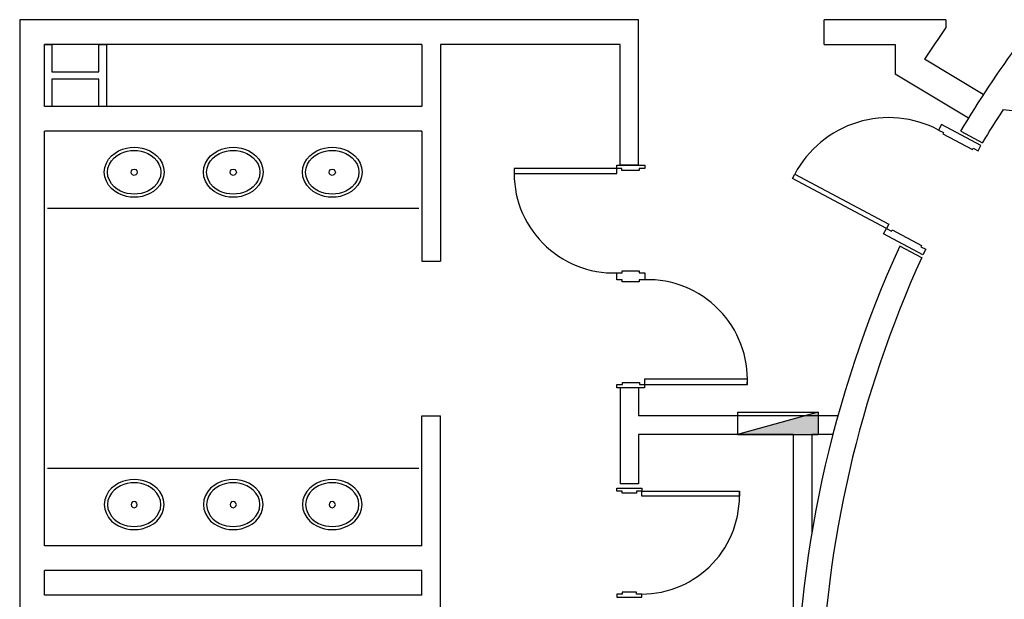
# Model space of a CAD drawing. Units: millimetres. Extents: x 6944261 to 9566978, y 781066 to 1356862.
# Drawn here: x 7298461 to 7306416, y 1150384 to 1155066 of the extents above; entities that cross this region are included whole.
import ezdxf

# ---------------------------------------------------------------- set-up
doc = ezdxf.new("R2010")
doc.units = ezdxf.units.MM
doc.header["$MEASUREMENT"] = 0
for name, color, linetype in [('COL', 7, 'CONTINUOUS'), ('Dor', 4, 'CONTINUOUS'), ('FT', 3, 'CONTINUOUS'), ('SAN', 5, 'CONTINUOUS'), ('WALL', 5, 'CONTINUOUS')]:
    doc.layers.add(name, color=color, linetype=linetype)

msp = doc.modelspace()

# ---------------------------------------------------------------- linework, layer by layer
at = {"layer": 'COL'}
for p, q in [((7298661.4, 1154617.4), (7298661.4, 1154866)), ((7298661.4, 1154866), (7298721.4, 1154866)), ((7298721.4, 1154866), (7298721.4, 1154646)), ((7299101.4, 1154646), (7299101.4, 1154866)), ((7299101.4, 1154866), (7299161.4, 1154866)), ((7299161.4, 1154866), (7299161.4, 1154617.4)), ((7298721.4, 1154646), (7298911.4, 1154646)), ((7298911.4, 1154646), (7299101.4, 1154646)), ((7298661.4, 1154366), (7298661.4, 1154617.4)), ((7298911.4, 1154586), (7298721.4, 1154586)), ((7298721.4, 1154586), (7298721.4, 1154366)), ((7299101.4, 1154586), (7298911.4, 1154586)), ((7299101.4, 1154366), (7299101.4, 1154586)), ((7299161.4, 1154617.4), (7299161.4, 1154366)), ((7298721.4, 1154366), (7298661.4, 1154366)), ((7299161.4, 1154366), (7299101.4, 1154366)), ((7306406, 1154339.3), (7308243.3, 1154148.1)), ((7306063.5, 1154165.2), (7306240.7, 1154071.6)), ((7305570.3, 1153238.3), (7305747.4, 1153144.7))]:
    msp.add_line(p, q, dxfattribs=at)
for radius, start, end in [(9300, 143.69995, 148.97438), (9100, 146.92416, 148.90658), (9300, 155.44672, 204.41262), (9100, 155.52133, 201.18841)]:
    msp.add_arc((7314031.3, 1149373), radius, start, end, dxfattribs=at)
at = {"layer": 'Dor'}
for p, q in [((7305908.9, 1154219), (7305885.5, 1154174.8)), ((7305885.5, 1154174.8), (7305925.3, 1154153.7)), ((7306227, 1154050.5), (7305908.9, 1154219)), ((7305925.3, 1154153.7), (7305920.6, 1154144.9)), ((7305920.6, 1154144.9), (7306159.2, 1154018.5)), ((7306159.2, 1154018.5), (7306163.9, 1154027.4)), ((7306163.9, 1154027.4), (7306203.6, 1154006.3)), ((7306203.6, 1154006.3), (7306227, 1154050.5)), ((7304704.3, 1153781.9), (7304723, 1153817.2)), ((7305464.3, 1153379.4), (7304704.3, 1153781.9)), ((7304723, 1153817.2), (7305483, 1153414.8)), ((7305440.9, 1153335.2), (7305464.3, 1153379.4)), ((7305483, 1153414.8), (7305464.3, 1153379.4)), ((7305464.3, 1153379.4), (7305504.1, 1153358.4)), ((7305504.1, 1153358.4), (7305508.8, 1153367.2)), ((7305508.8, 1153367.2), (7305747.4, 1153240.8)), ((7305759.1, 1153166.8), (7305440.9, 1153335.2)), ((7305747.4, 1153240.8), (7305742.7, 1153232)), ((7305742.7, 1153232), (7305782.5, 1153211)), ((7305782.5, 1153211), (7305759.1, 1153166.8))]:
    msp.add_line(p, q, dxfattribs=at)
at = {"layer": 'Dor', "linetype": 'Continuous'}
for p, q in [((7303286.4, 1153864.7), (7302455.4, 1153864.7)), ((7302455.4, 1153864.7), (7302455.4, 1153822.6)), ((7302455.4, 1153822.6), (7303286.4, 1153822.6)), ((7303286.4, 1153864.7), (7303286.4, 1153891)), ((7303286.4, 1153891), (7303511.4, 1153891)), ((7303286.4, 1153822.6), (7303286.4, 1153864.7)), ((7303327, 1153864.7), (7303286.4, 1153864.7)), ((7303327, 1153848.9), (7303327, 1153864.7)), ((7303466.2, 1153848.9), (7303327, 1153848.9)), ((7303511.4, 1153864.7), (7303466.2, 1153864.7)), ((7303466.2, 1153864.7), (7303466.2, 1153848.9)), ((7303511.4, 1153891), (7303511.4, 1153864.7)), ((7303329.2, 1153020.2), (7303329.2, 1153036)), ((7303329.2, 1153036), (7303466.2, 1153036)), ((7303466.2, 1153036), (7303466.2, 1153020.2)), ((7303286.4, 1152991.6), (7303286.4, 1153020.2)), ((7303286.4, 1153020.2), (7303329.2, 1153020.2)), ((7303286.4, 1152965.3), (7303286.4, 1152991.6)), ((7303329.4, 1152965.3), (7303286.4, 1152965.3)), ((7303329.4, 1152949.5), (7303329.4, 1152965.3)), ((7303466.2, 1152949.5), (7303329.4, 1152949.5)), ((7303466.2, 1153020.2), (7303511.5, 1153020.2)), ((7303466.2, 1152965.3), (7303466.2, 1152949.5)), ((7303511.4, 1152965.3), (7303466.2, 1152965.3)), ((7303511.4, 1152991.6), (7303511.4, 1152965.3)), ((7303511.5, 1153020.2), (7303511.5, 1152991.6)), ((7304341.1, 1152161.7), (7303510.1, 1152161.7)), ((7303510.1, 1152161.7), (7303510.1, 1152119.7)), ((7304341.1, 1152119.7), (7304341.1, 1152161.7)), ((7303286.4, 1152091), (7303286.4, 1152119.7)), ((7303286.4, 1152119.7), (7303331.6, 1152119.7)), ((7303510.1, 1152091), (7303286.4, 1152091)), ((7303331.6, 1152119.7), (7303331.6, 1152135.4)), ((7303331.6, 1152135.4), (7303469.5, 1152135.4)), ((7303469.5, 1152135.4), (7303469.5, 1152119.7)), ((7303469.5, 1152119.7), (7303510.1, 1152119.7)), ((7303510.1, 1152119.7), (7304341.1, 1152119.7)), ((7303510.1, 1152119.7), (7303510.1, 1152091))]:
    msp.add_line(p, q, dxfattribs=at)
at = {"layer": 'Dor', "color": 6, "linetype": 'Continuous'}
for p, q in [((7303286.4, 1151256), (7303286.4, 1151281)), ((7303286.4, 1151281), (7303486.4, 1151281)), ((7303486.4, 1151281), (7303486.4, 1151256)), ((7303329.4, 1151256), (7303286.4, 1151256)), ((7303329.4, 1151241), (7303329.4, 1151256)), ((7303443.4, 1151241), (7303329.4, 1151241)), ((7303486.4, 1151256), (7303443.4, 1151256)), ((7303443.4, 1151256), (7303443.4, 1151241)), ((7303486.4, 1151256), (7304276.4, 1151256)), ((7303486.4, 1151216), (7303486.4, 1151256)), ((7304276.4, 1151216), (7303486.4, 1151216)), ((7304276.4, 1151256), (7304276.4, 1151216)), ((7303329.4, 1150426), (7303286.4, 1150426)), ((7303286.4, 1150426), (7303286.4, 1150401)), ((7303443.4, 1150441), (7303329.4, 1150441)), ((7303329.4, 1150441), (7303329.4, 1150426)), ((7303443.4, 1150426), (7303443.4, 1150441)), ((7303486.4, 1150426), (7303443.4, 1150426)), ((7303486.4, 1150401), (7303486.4, 1150426)), ((7303286.4, 1150401), (7303486.4, 1150401))]:
    msp.add_line(p, q, dxfattribs=at)
at = {"layer": 'Dor', "color": 14, "linetype": 'Continuous'}
for centre, radius, start, end in [((7305483, 1153414.8), 860, 62.0962, 152.0962), ((7303262.8, 1153827.1), 807.3, 177.33196, 271.67297), ((7303533.8, 1152158.5), 807.1, 357.24338, 91.59328)]:
    msp.add_arc(centre, radius, start, end, dxfattribs=at)
at = {"layer": 'Dor', "color": 15}
msp.add_arc((7303486.4, 1151216), 790, 270, 2.90229, dxfattribs=at)
at = {"layer": 'FT'}
for p, q in [((7304911.4, 1151896), (7304261.4, 1151716)), ((7304261.4, 1151896), (7304261.4, 1151716)), ((7304261.4, 1151896), (7304911.4, 1151896)), ((7304911.4, 1151896), (7304911.4, 1151716)), ((7304261.4, 1151716), (7304911.4, 1151716))]:
    msp.add_line(p, q, dxfattribs=at)
msp.add_solid([(7304261.4, 1151716), (7304911.4, 1151896), (7304261.4, 1151716), (7304911.4, 1151716)], dxfattribs=at)
at = {"layer": 'SAN'}
for p, q in [((7301686.4, 1153541), (7298686.4, 1153541)), ((7301686.4, 1151441), (7298686.4, 1151441))]:
    msp.add_line(p, q, dxfattribs=at)
for points in [[(7299627.7, 1153833.4, 0), (7299623.5, 1153795.9, 0), (7299611.4, 1153760.3, 0), (7299592.6, 1153728.4, 0), (7299568.7, 1153701, 0), (7299541.4, 1153678.5, 0), (7299511.9, 1153660.8, 0), (7299481.1, 1153647.5, 0), (7299449.8, 1153638.4, 0), (7299418.1, 1153633, 0), (7299386.4, 1153631.3, 0), (7299354.7, 1153633, 0), (7299323, 1153638.4, 0), (7299291.7, 1153647.5, 0), (7299260.9, 1153660.8, 0), (7299231.4, 1153678.5, 0), (7299204.1, 1153701, 0), (7299180.2, 1153728.4, 0), (7299161.4, 1153760.3, 0), (7299149.3, 1153795.9, 0), (7299145.1, 1153833.4, 0), (7299149.3, 1153871, 0), (7299161.4, 1153906.5, 0), (7299180.2, 1153938.5, 0), (7299204.1, 1153965.9, 0), (7299231.4, 1153988.4, 0), (7299260.9, 1154006.1, 0), (7299291.7, 1154019.4, 0), (7299323, 1154028.5, 0), (7299354.7, 1154033.8, 0), (7299386.4, 1154035.6, 0), (7299418.1, 1154033.8, 0), (7299449.8, 1154028.5, 0), (7299481.1, 1154019.4, 0), (7299511.9, 1154006.1, 0), (7299541.4, 1153988.4, 0), (7299568.7, 1153965.9, 0), (7299592.6, 1153938.5, 0), (7299611.4, 1153906.5, 0), (7299623.5, 1153871, 0)], [(7299601.9, 1153833.4, 0), (7299598, 1153799.9, 0), (7299586.8, 1153768.3, 0), (7299569.5, 1153740.2, 0), (7299547.7, 1153716.2, 0), (7299523.1, 1153696.8, 0), (7299496.7, 1153681.6, 0), (7299469.5, 1153670.4, 0), (7299441.9, 1153662.6, 0), (7299414.2, 1153658.2, 0), (7299386.4, 1153656.7, 0), (7299358.6, 1153658.2, 0), (7299330.9, 1153662.6, 0), (7299303.3, 1153670.4, 0), (7299276.1, 1153681.6, 0), (7299249.7, 1153696.8, 0), (7299225.1, 1153716.2, 0), (7299203.3, 1153740.2, 0), (7299186, 1153768.3, 0), (7299174.8, 1153799.9, 0), (7299170.9, 1153833.4, 0), (7299174.8, 1153867, 0), (7299186, 1153898.5, 0), (7299203.3, 1153926.7, 0), (7299225.1, 1153950.6, 0), (7299249.7, 1153970.1, 0), (7299276.1, 1153985.3, 0), (7299303.3, 1153996.5, 0), (7299330.9, 1154004.2, 0), (7299358.6, 1154008.7, 0), (7299386.4, 1154010.2, 0), (7299414.2, 1154008.7, 0), (7299441.9, 1154004.2, 0), (7299469.5, 1153996.5, 0), (7299496.7, 1153985.3, 0), (7299523.1, 1153970.1, 0), (7299547.7, 1153950.6, 0), (7299569.5, 1153926.7, 0), (7299586.8, 1153898.5, 0), (7299598, 1153867, 0)], [(7300427.7, 1153833.4, 0), (7300423.5, 1153795.9, 0), (7300411.4, 1153760.3, 0), (7300392.6, 1153728.4, 0), (7300368.7, 1153701, 0), (7300341.4, 1153678.5, 0), (7300311.9, 1153660.8, 0), (7300281.1, 1153647.5, 0), (7300249.8, 1153638.4, 0), (7300218.1, 1153633, 0), (7300186.4, 1153631.3, 0), (7300154.7, 1153633, 0), (7300123, 1153638.4, 0), (7300091.7, 1153647.5, 0), (7300060.9, 1153660.8, 0), (7300031.4, 1153678.5, 0), (7300004.1, 1153701, 0), (7299980.2, 1153728.4, 0), (7299961.4, 1153760.3, 0), (7299949.3, 1153795.9, 0), (7299945.1, 1153833.4, 0), (7299949.3, 1153871, 0), (7299961.4, 1153906.5, 0), (7299980.2, 1153938.5, 0), (7300004.1, 1153965.9, 0), (7300031.4, 1153988.4, 0), (7300060.9, 1154006.1, 0), (7300091.7, 1154019.4, 0), (7300123, 1154028.5, 0), (7300154.7, 1154033.8, 0), (7300186.4, 1154035.6, 0), (7300218.1, 1154033.8, 0), (7300249.8, 1154028.5, 0), (7300281.1, 1154019.4, 0), (7300311.9, 1154006.1, 0), (7300341.4, 1153988.4, 0), (7300368.7, 1153965.9, 0), (7300392.6, 1153938.5, 0), (7300411.4, 1153906.5, 0), (7300423.5, 1153871, 0)], [(7300401.9, 1153833.4, 0), (7300398, 1153799.9, 0), (7300386.8, 1153768.3, 0), (7300369.5, 1153740.2, 0), (7300347.7, 1153716.2, 0), (7300323.1, 1153696.8, 0), (7300296.7, 1153681.6, 0), (7300269.5, 1153670.4, 0), (7300241.9, 1153662.6, 0), (7300214.2, 1153658.2, 0), (7300186.4, 1153656.7, 0), (7300158.6, 1153658.2, 0), (7300130.9, 1153662.6, 0), (7300103.3, 1153670.4, 0), (7300076.1, 1153681.6, 0), (7300049.7, 1153696.8, 0), (7300025.1, 1153716.2, 0), (7300003.3, 1153740.2, 0), (7299986, 1153768.3, 0), (7299974.8, 1153799.9, 0), (7299970.9, 1153833.4, 0), (7299974.8, 1153867, 0), (7299986, 1153898.5, 0), (7300003.3, 1153926.7, 0), (7300025.1, 1153950.6, 0), (7300049.7, 1153970.1, 0), (7300076.1, 1153985.3, 0), (7300103.3, 1153996.5, 0), (7300130.9, 1154004.2, 0), (7300158.6, 1154008.7, 0), (7300186.4, 1154010.2, 0), (7300214.2, 1154008.7, 0), (7300241.9, 1154004.2, 0), (7300269.5, 1153996.5, 0), (7300296.7, 1153985.3, 0), (7300323.1, 1153970.1, 0), (7300347.7, 1153950.6, 0), (7300369.5, 1153926.7, 0), (7300386.8, 1153898.5, 0), (7300398, 1153867, 0)], [(7301227.7, 1153833.4, 0), (7301223.5, 1153795.9, 0), (7301211.4, 1153760.3, 0), (7301192.6, 1153728.4, 0), (7301168.7, 1153701, 0), (7301141.4, 1153678.5, 0), (7301111.9, 1153660.8, 0), (7301081.1, 1153647.5, 0), (7301049.8, 1153638.4, 0), (7301018.1, 1153633, 0), (7300986.4, 1153631.3, 0), (7300954.7, 1153633, 0), (7300923, 1153638.4, 0), (7300891.7, 1153647.5, 0), (7300860.9, 1153660.8, 0), (7300831.4, 1153678.5, 0), (7300804.1, 1153701, 0), (7300780.2, 1153728.4, 0), (7300761.4, 1153760.3, 0), (7300749.3, 1153795.9, 0), (7300745.1, 1153833.4, 0), (7300749.3, 1153871, 0), (7300761.4, 1153906.5, 0), (7300780.2, 1153938.5, 0), (7300804.1, 1153965.9, 0), (7300831.4, 1153988.4, 0), (7300860.9, 1154006.1, 0), (7300891.7, 1154019.4, 0), (7300923, 1154028.5, 0), (7300954.7, 1154033.8, 0), (7300986.4, 1154035.6, 0), (7301018.1, 1154033.8, 0), (7301049.8, 1154028.5, 0), (7301081.1, 1154019.4, 0), (7301111.9, 1154006.1, 0), (7301141.4, 1153988.4, 0), (7301168.7, 1153965.9, 0), (7301192.6, 1153938.5, 0), (7301211.4, 1153906.5, 0), (7301223.5, 1153871, 0)], [(7301201.9, 1153833.4, 0), (7301198, 1153799.9, 0), (7301186.8, 1153768.3, 0), (7301169.5, 1153740.2, 0), (7301147.7, 1153716.2, 0), (7301123.1, 1153696.8, 0), (7301096.7, 1153681.6, 0), (7301069.5, 1153670.4, 0), (7301041.9, 1153662.6, 0), (7301014.2, 1153658.2, 0), (7300986.4, 1153656.7, 0), (7300958.6, 1153658.2, 0), (7300930.9, 1153662.6, 0), (7300903.3, 1153670.4, 0), (7300876.1, 1153681.6, 0), (7300849.7, 1153696.8, 0), (7300825.1, 1153716.2, 0), (7300803.3, 1153740.2, 0), (7300786, 1153768.3, 0), (7300774.8, 1153799.9, 0), (7300770.9, 1153833.4, 0), (7300774.8, 1153867, 0), (7300786, 1153898.5, 0), (7300803.3, 1153926.7, 0), (7300825.1, 1153950.6, 0), (7300849.7, 1153970.1, 0), (7300876.1, 1153985.3, 0), (7300903.3, 1153996.5, 0), (7300930.9, 1154004.2, 0), (7300958.6, 1154008.7, 0), (7300986.4, 1154010.2, 0), (7301014.2, 1154008.7, 0), (7301041.9, 1154004.2, 0), (7301069.5, 1153996.5, 0), (7301096.7, 1153985.3, 0), (7301123.1, 1153970.1, 0), (7301147.7, 1153950.6, 0), (7301169.5, 1153926.7, 0), (7301186.8, 1153898.5, 0), (7301198, 1153867, 0)], [(7299411.8, 1153833.4, 0), (7299408.4, 1153820.7, 0), (7299399.1, 1153811.4, 0), (7299386.4, 1153808, 0), (7299373.7, 1153811.4, 0), (7299364.4, 1153820.7, 0), (7299361, 1153833.4, 0), (7299364.4, 1153846.1, 0), (7299373.7, 1153855.4, 0), (7299386.4, 1153858.8, 0), (7299399.1, 1153855.4, 0), (7299408.4, 1153846.1, 0)], [(7300211.8, 1153833.4, 0), (7300208.4, 1153820.7, 0), (7300199.1, 1153811.4, 0), (7300186.4, 1153808, 0), (7300173.7, 1153811.4, 0), (7300164.4, 1153820.7, 0), (7300161, 1153833.4, 0), (7300164.4, 1153846.1, 0), (7300173.7, 1153855.4, 0), (7300186.4, 1153858.8, 0), (7300199.1, 1153855.4, 0), (7300208.4, 1153846.1, 0)], [(7301011.8, 1153833.4, 0), (7301008.4, 1153820.7, 0), (7300999.1, 1153811.4, 0), (7300986.4, 1153808, 0), (7300973.7, 1153811.4, 0), (7300964.4, 1153820.7, 0), (7300961, 1153833.4, 0), (7300964.4, 1153846.1, 0), (7300973.7, 1153855.4, 0), (7300986.4, 1153858.8, 0), (7300999.1, 1153855.4, 0), (7301008.4, 1153846.1, 0)], [(7299627.7, 1151148.6, 0), (7299623.5, 1151186.1, 0), (7299611.4, 1151221.7, 0), (7299592.6, 1151253.6, 0), (7299568.7, 1151281, 0), (7299541.4, 1151303.5, 0), (7299511.9, 1151321.3, 0), (7299481.1, 1151334.5, 0), (7299449.8, 1151343.6, 0), (7299418.1, 1151349, 0), (7299386.4, 1151350.7, 0), (7299354.7, 1151349, 0), (7299323, 1151343.6, 0), (7299291.7, 1151334.5, 0), (7299260.9, 1151321.3, 0), (7299231.4, 1151303.5, 0), (7299204.1, 1151281, 0), (7299180.2, 1151253.6, 0), (7299161.4, 1151221.7, 0), (7299149.3, 1151186.1, 0), (7299145.1, 1151148.6, 0), (7299149.3, 1151111, 0), (7299161.4, 1151075.5, 0), (7299180.2, 1151043.5, 0), (7299204.1, 1151016.1, 0), (7299231.4, 1150993.6, 0), (7299260.9, 1150975.9, 0), (7299291.7, 1150962.7, 0), (7299323, 1150953.5, 0), (7299354.7, 1150948.2, 0), (7299386.4, 1150946.4, 0), (7299418.1, 1150948.2, 0), (7299449.8, 1150953.5, 0), (7299481.1, 1150962.7, 0), (7299511.9, 1150975.9, 0), (7299541.4, 1150993.6, 0), (7299568.7, 1151016.1, 0), (7299592.6, 1151043.5, 0), (7299611.4, 1151075.5, 0), (7299623.5, 1151111, 0)], [(7299601.9, 1151148.6, 0), (7299598, 1151182.1, 0), (7299586.8, 1151213.7, 0), (7299569.5, 1151241.9, 0), (7299547.7, 1151265.8, 0), (7299523.1, 1151285.2, 0), (7299496.7, 1151300.4, 0), (7299469.5, 1151311.7, 0), (7299441.9, 1151319.4, 0), (7299414.2, 1151323.8, 0), (7299386.4, 1151325.3, 0), (7299358.6, 1151323.8, 0), (7299330.9, 1151319.4, 0), (7299303.3, 1151311.7, 0), (7299276.1, 1151300.4, 0), (7299249.7, 1151285.2, 0), (7299225.1, 1151265.8, 0), (7299203.3, 1151241.9, 0), (7299186, 1151213.7, 0), (7299174.8, 1151182.1, 0), (7299170.9, 1151148.6, 0), (7299174.8, 1151115.1, 0), (7299186, 1151083.5, 0), (7299203.3, 1151055.3, 0), (7299225.1, 1151031.4, 0), (7299249.7, 1151011.9, 0), (7299276.1, 1150996.7, 0), (7299303.3, 1150985.5, 0), (7299330.9, 1150977.8, 0), (7299358.6, 1150973.3, 0), (7299386.4, 1150971.8, 0), (7299414.2, 1150973.3, 0), (7299441.9, 1150977.8, 0), (7299469.5, 1150985.5, 0), (7299496.7, 1150996.7, 0), (7299523.1, 1151011.9, 0), (7299547.7, 1151031.4, 0), (7299569.5, 1151055.3, 0), (7299586.8, 1151083.5, 0), (7299598, 1151115.1, 0)], [(7300427.7, 1151148.6, 0), (7300423.5, 1151186.1, 0), (7300411.4, 1151221.7, 0), (7300392.6, 1151253.6, 0), (7300368.7, 1151281, 0), (7300341.4, 1151303.5, 0), (7300311.9, 1151321.3, 0), (7300281.1, 1151334.5, 0), (7300249.8, 1151343.6, 0), (7300218.1, 1151349, 0), (7300186.4, 1151350.7, 0), (7300154.7, 1151349, 0), (7300123, 1151343.6, 0), (7300091.7, 1151334.5, 0), (7300060.9, 1151321.3, 0), (7300031.4, 1151303.5, 0), (7300004.1, 1151281, 0), (7299980.2, 1151253.6, 0), (7299961.4, 1151221.7, 0), (7299949.3, 1151186.1, 0), (7299945.1, 1151148.6, 0), (7299949.3, 1151111, 0), (7299961.4, 1151075.5, 0), (7299980.2, 1151043.5, 0), (7300004.1, 1151016.1, 0), (7300031.4, 1150993.6, 0), (7300060.9, 1150975.9, 0), (7300091.7, 1150962.7, 0), (7300123, 1150953.5, 0), (7300154.7, 1150948.2, 0), (7300186.4, 1150946.4, 0), (7300218.1, 1150948.2, 0), (7300249.8, 1150953.5, 0), (7300281.1, 1150962.7, 0), (7300311.9, 1150975.9, 0), (7300341.4, 1150993.6, 0), (7300368.7, 1151016.1, 0), (7300392.6, 1151043.5, 0), (7300411.4, 1151075.5, 0), (7300423.5, 1151111, 0)], [(7300401.9, 1151148.6, 0), (7300398, 1151182.1, 0), (7300386.8, 1151213.7, 0), (7300369.5, 1151241.9, 0), (7300347.7, 1151265.8, 0), (7300323.1, 1151285.2, 0), (7300296.7, 1151300.4, 0), (7300269.5, 1151311.7, 0), (7300241.9, 1151319.4, 0), (7300214.2, 1151323.8, 0), (7300186.4, 1151325.3, 0), (7300158.6, 1151323.8, 0), (7300130.9, 1151319.4, 0), (7300103.3, 1151311.7, 0), (7300076.1, 1151300.4, 0), (7300049.7, 1151285.2, 0), (7300025.1, 1151265.8, 0), (7300003.3, 1151241.9, 0), (7299986, 1151213.7, 0), (7299974.8, 1151182.1, 0), (7299970.9, 1151148.6, 0), (7299974.8, 1151115.1, 0), (7299986, 1151083.5, 0), (7300003.3, 1151055.3, 0), (7300025.1, 1151031.4, 0), (7300049.7, 1151011.9, 0), (7300076.1, 1150996.7, 0), (7300103.3, 1150985.5, 0), (7300130.9, 1150977.8, 0), (7300158.6, 1150973.3, 0), (7300186.4, 1150971.8, 0), (7300214.2, 1150973.3, 0), (7300241.9, 1150977.8, 0), (7300269.5, 1150985.5, 0), (7300296.7, 1150996.7, 0), (7300323.1, 1151011.9, 0), (7300347.7, 1151031.4, 0), (7300369.5, 1151055.3, 0), (7300386.8, 1151083.5, 0), (7300398, 1151115.1, 0)], [(7301227.7, 1151148.6, 0), (7301223.5, 1151186.1, 0), (7301211.4, 1151221.7, 0), (7301192.6, 1151253.6, 0), (7301168.7, 1151281, 0), (7301141.4, 1151303.5, 0), (7301111.9, 1151321.3, 0), (7301081.1, 1151334.5, 0), (7301049.8, 1151343.6, 0), (7301018.1, 1151349, 0), (7300986.4, 1151350.7, 0), (7300954.7, 1151349, 0), (7300923, 1151343.6, 0), (7300891.7, 1151334.5, 0), (7300860.9, 1151321.3, 0), (7300831.4, 1151303.5, 0), (7300804.1, 1151281, 0), (7300780.2, 1151253.6, 0), (7300761.4, 1151221.7, 0), (7300749.3, 1151186.1, 0), (7300745.1, 1151148.6, 0), (7300749.3, 1151111, 0), (7300761.4, 1151075.5, 0), (7300780.2, 1151043.5, 0), (7300804.1, 1151016.1, 0), (7300831.4, 1150993.6, 0), (7300860.9, 1150975.9, 0), (7300891.7, 1150962.7, 0), (7300923, 1150953.5, 0), (7300954.7, 1150948.2, 0), (7300986.4, 1150946.4, 0), (7301018.1, 1150948.2, 0), (7301049.8, 1150953.5, 0), (7301081.1, 1150962.7, 0), (7301111.9, 1150975.9, 0), (7301141.4, 1150993.6, 0), (7301168.7, 1151016.1, 0), (7301192.6, 1151043.5, 0), (7301211.4, 1151075.5, 0), (7301223.5, 1151111, 0)], [(7301201.9, 1151148.6, 0), (7301198, 1151182.1, 0), (7301186.8, 1151213.7, 0), (7301169.5, 1151241.9, 0), (7301147.7, 1151265.8, 0), (7301123.1, 1151285.2, 0), (7301096.7, 1151300.4, 0), (7301069.5, 1151311.7, 0), (7301041.9, 1151319.4, 0), (7301014.2, 1151323.8, 0), (7300986.4, 1151325.3, 0), (7300958.6, 1151323.8, 0), (7300930.9, 1151319.4, 0), (7300903.3, 1151311.7, 0), (7300876.1, 1151300.4, 0), (7300849.7, 1151285.2, 0), (7300825.1, 1151265.8, 0), (7300803.3, 1151241.9, 0), (7300786, 1151213.7, 0), (7300774.8, 1151182.1, 0), (7300770.9, 1151148.6, 0), (7300774.8, 1151115.1, 0), (7300786, 1151083.5, 0), (7300803.3, 1151055.3, 0), (7300825.1, 1151031.4, 0), (7300849.7, 1151011.9, 0), (7300876.1, 1150996.7, 0), (7300903.3, 1150985.5, 0), (7300930.9, 1150977.8, 0), (7300958.6, 1150973.3, 0), (7300986.4, 1150971.8, 0), (7301014.2, 1150973.3, 0), (7301041.9, 1150977.8, 0), (7301069.5, 1150985.5, 0), (7301096.7, 1150996.7, 0), (7301123.1, 1151011.9, 0), (7301147.7, 1151031.4, 0), (7301169.5, 1151055.3, 0), (7301186.8, 1151083.5, 0), (7301198, 1151115.1, 0)], [(7299411.8, 1151148.6, 0), (7299408.4, 1151161.3, 0), (7299399.1, 1151170.6, 0), (7299386.4, 1151174, 0), (7299373.7, 1151170.6, 0), (7299364.4, 1151161.3, 0), (7299361, 1151148.6, 0), (7299364.4, 1151135.9, 0), (7299373.7, 1151126.6, 0), (7299386.4, 1151123.2, 0), (7299399.1, 1151126.6, 0), (7299408.4, 1151135.9, 0)], [(7300211.8, 1151148.6, 0), (7300208.4, 1151161.3, 0), (7300199.1, 1151170.6, 0), (7300186.4, 1151174, 0), (7300173.7, 1151170.6, 0), (7300164.4, 1151161.3, 0), (7300161, 1151148.6, 0), (7300164.4, 1151135.9, 0), (7300173.7, 1151126.6, 0), (7300186.4, 1151123.2, 0), (7300199.1, 1151126.6, 0), (7300208.4, 1151135.9, 0)], [(7301011.8, 1151148.6, 0), (7301008.4, 1151161.3, 0), (7300999.1, 1151170.6, 0), (7300986.4, 1151174, 0), (7300973.7, 1151170.6, 0), (7300964.4, 1151161.3, 0), (7300961, 1151148.6, 0), (7300964.4, 1151135.9, 0), (7300973.7, 1151126.6, 0), (7300986.4, 1151123.2, 0), (7300999.1, 1151126.6, 0), (7301008.4, 1151135.9, 0)]]:
    msp.add_polyline3d(points, close=True, dxfattribs=at)
at = {"layer": 'WALL'}
for p, q in [((7298461.4, 1155066), (7298461.4, 1145166)), ((7303461.4, 1155066), (7298461.4, 1155066)), ((7303461.4, 1153891), (7303461.4, 1155066)), ((7305944.7, 1155066), (7304961.4, 1155066)), ((7304961.4, 1154866), (7304961.4, 1155066)), ((7301711.4, 1154866), (7298661.4, 1154866)), ((7298661.4, 1154366), (7298661.4, 1154866)), ((7301711.4, 1154866), (7301711.4, 1154366)), ((7303311.4, 1154866), (7301861.4, 1154866)), ((7301861.4, 1154866), (7301861.4, 1153116)), ((7303311.4, 1153891), (7303311.4, 1154866)), ((7304961.4, 1154866), (7305535.1, 1154866)), ((7301711.4, 1154366), (7298661.4, 1154366)), ((7298661.4, 1150816), (7298661.4, 1154166)), ((7301711.4, 1154166), (7298661.4, 1154166)), ((7301711.4, 1154166), (7301711.4, 1153116)), ((7303461.4, 1153891), (7303311.4, 1153891)), ((7301711.4, 1153116), (7301861.4, 1153116)), ((7303311.4, 1152091), (7303311.4, 1151316)), ((7303461.4, 1152091), (7303311.4, 1152091)), ((7303461.4, 1152091), (7303461.4, 1151866)), ((7301711.4, 1150816), (7301711.4, 1151866)), ((7301711.4, 1151866), (7301861.4, 1151866)), ((7301861.4, 1148666), (7301861.4, 1151866)), ((7305074.3, 1151866), (7303461.4, 1151866)), ((7304711.4, 1151716), (7303461.4, 1151716)), ((7303461.4, 1151716), (7303461.4, 1151316)), ((7304711.4, 1151716), (7304711.4, 1148916)), ((7305033.4, 1151716), (7304861.4, 1151716)), ((7304861.4, 1151716), (7304861.4, 1150920.8)), ((7303461.4, 1151316), (7303311.4, 1151316)), ((7301711.4, 1150816), (7298661.4, 1150816)), ((7301711.4, 1150616), (7298661.4, 1150616)), ((7298661.4, 1150416), (7298661.4, 1150616)), ((7301711.4, 1150416), (7301711.4, 1150616)), ((7301711.4, 1150416), (7298661.4, 1150416))]:
    msp.add_line(p, q, dxfattribs=at)
at = {"layer": 'WALL', "linetype": 'Continuous'}
for p, q in [((7305944.7, 1155066), (7305944.7, 1155002)), ((7305535.1, 1154866), (7305535.1, 1154626.6)), ((7306246.5, 1154460.9), (7305770.3, 1154747.6)), ((7306125.7, 1154271), (7305535.1, 1154626.6))]:
    msp.add_line(p, q, dxfattribs=at)
at = {"layer": 'WALL'}
msp.add_arc((7313857.3, 1149391.1), 9700, 144.65952, 146.48133, dxfattribs=at)

doc.saveas('drawing.dxf')
